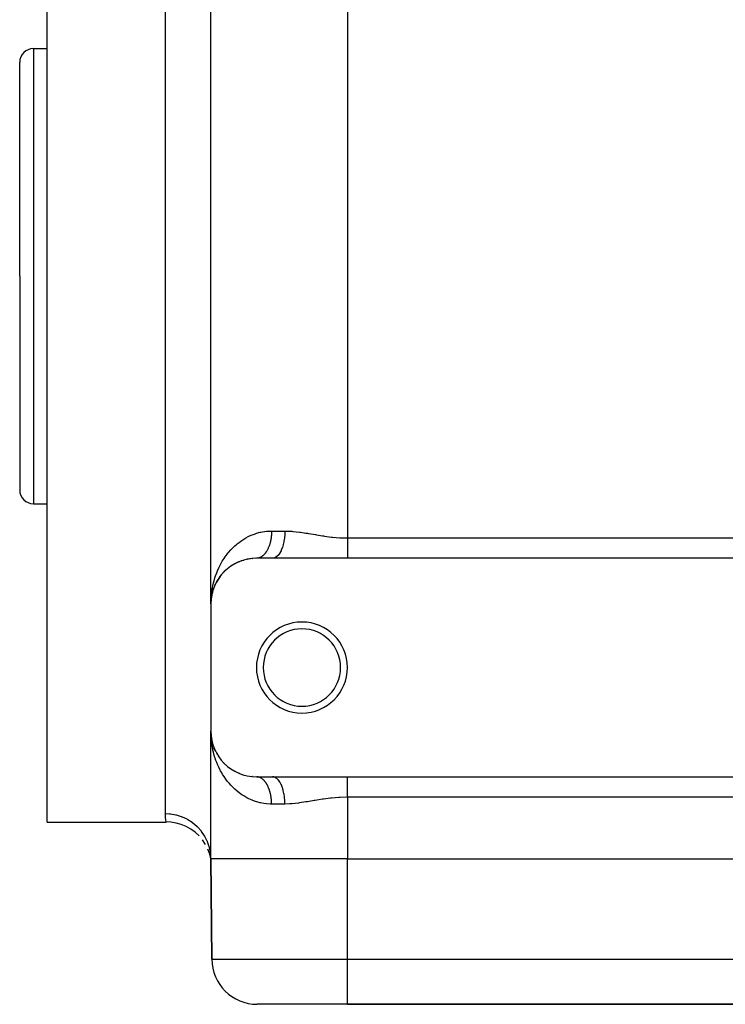
# Model space of a CAD drawing. Extents: x 24 to 964, y -518 to 283.
# Drawn here: x 24 to 102, y -273 to -165 of the extents above; entities that cross this region are included whole.
import ezdxf

# ---------------------------------------------------------------- set-up
doc = ezdxf.new("R2010")
doc.units = 0
doc.linetypes.add('DASHED', pattern=[11.05, 8.7, -2.35])
doc.layers.get('0').update_dxf_attribs({"linetype": 'CONTINUOUS'})
doc.layers.add('NEVIDI', color=4, linetype='DASHED')

msp = doc.modelspace()

# ---------------------------------------------------------------- linework, layer by layer
at = {"color": 2}
for p, q in [((45, -228.923325), (45, -97.923325)), ((45, -228.923325), (45, -97.923325)), ((27, -192.923325), (27, -145.47616)), ((25.5, -167.923325), (27, -167.923325)), ((24, -192.923325), (24, -169.423325)), ((24, -192.923325), (24, -169.423325)), ((24, -192.923325), (24, -216.423325)), ((24, -192.923325), (24, -216.423325)), ((27, -252.923325), (27, -192.923325)), ((25.5, -217.923325), (27, -217.923325)), ((49.895022, -223.924427), (49.617254, -223.93682)), ((50.04347, -223.922304), (50, -223.923325)), ((51.753789, -223.923325), (50, -223.923325)), ((60, -223.923325), (51.753789, -223.923325)), ((143, -223.923325), (60, -223.923325)), ((46.964487, -224.950208), (46.99561, -224.925856)), ((47.173614, -224.79882), (46.99561, -224.925856)), ((47.318037, -224.703482), (47.353004, -224.680629)), ((47.546538, -224.566661), (47.353004, -224.680629)), ((47.704439, -224.481433), (47.743015, -224.460809)), ((47.953708, -224.361233), (47.743015, -224.460809)), ((48.126511, -224.28759), (48.168043, -224.270053)), ((48.29928, -224.222584), (48.168043, -224.270053)), ((48.396451, -224.187438), (48.330054, -224.211454)), ((48.580483, -224.129061), (48.623721, -224.115429)), ((48.866939, -224.0534), (48.623721, -224.115429)), ((49.061664, -224.012162), (49.106448, -224.002706)), ((49.365963, -223.963688), (49.106448, -224.002706)), ((49.572572, -223.941628), (49.617254, -223.93682)), ((45.990346, -225.93624), (45.869732, -226.104799)), ((46.086191, -225.811718), (46.105135, -225.787453)), ((46.240356, -225.627103), (46.105135, -225.787453)), ((46.348899, -225.507266), (46.372066, -225.482043)), ((46.521559, -225.331606), (46.372066, -225.482043)), ((46.642023, -225.218734), (46.669049, -225.193716)), ((46.832461, -225.054644), (46.669049, -225.193716)), ((45.338603, -227.114307), (45.30706, -227.204498)), ((45.332261, -227.13106), (45.338603, -227.114307)), ((45.417019, -226.924254), (45.338603, -227.114307)), ((45.338603, -227.114307), (45.348822, -227.08635)), ((45.487546, -226.769347), (45.348822, -227.08635)), ((45.47857, -226.78869), (45.487546, -226.769347)), ((45.535772, -226.673636), (45.487546, -226.769347)), ((45.487546, -226.769347), (45.502063, -226.736978)), ((45.535562, -226.674123), (45.502063, -226.736978)), ((45.579669, -226.586517), (45.54193, -226.661416)), ((45.664326, -226.432524), (45.541976, -226.66209)), ((45.652242, -226.454114), (45.664326, -226.432524)), ((45.770434, -226.256722), (45.664326, -226.432524)), ((45.664326, -226.432524), (45.68378, -226.396365)), ((45.854327, -226.12808), (45.869732, -226.104799)), ((45.058979, -228.153415), (45.027579, -228.424064)), ((45.057443, -228.165369), (45.028281, -228.419551)), ((45.055837, -228.177313), (45.028731, -228.416662)), ((45.054161, -228.189248), (45.028931, -228.415375)), ((45.053122, -228.196415), (45.054161, -228.189248)), ((45.09002, -227.978818), (45.054161, -228.189248)), ((45.054161, -228.189248), (45.055837, -228.177313)), ((45.114768, -227.86386), (45.055837, -228.177313)), ((45.055837, -228.177313), (45.057443, -228.165369)), ((45.113594, -227.871405), (45.057443, -228.165369)), ((45.057443, -228.165369), (45.058979, -228.153415)), ((45.113573, -227.871535), (45.058979, -228.153415)), ((45.058979, -228.153415), (45.060446, -228.141452)), ((45.125787, -227.807568), (45.120634, -227.834546)), ((45.129386, -227.789891), (45.120949, -227.833454)), ((45.172554, -227.621109), (45.122034, -227.825212)), ((45.122034, -227.825212), (45.125787, -227.807568)), ((45.216861, -227.466511), (45.125787, -227.807568)), ((45.125787, -227.807568), (45.129386, -227.789891)), ((45.223476, -227.443493), (45.129386, -227.789891)), ((45.129386, -227.789891), (45.13283, -227.772183)), ((45.212741, -227.480358), (45.216861, -227.466511)), ((45.281471, -227.269395), (45.216861, -227.466511)), ((45.216861, -227.466511), (45.223476, -227.443493)), ((45.279525, -227.283231), (45.223476, -227.443493)), ((45.223476, -227.443493), (45.229822, -227.420398)), ((45, -228.923325), (45.00277, -228.692702)), ((45, -228.923325), (45, -242.923325)), ((45.013274, -228.559225), (45.013534, -228.555627)), ((45.019788, -228.490157), (45.013534, -228.555627)), ((45.013534, -228.555627), (45.013954, -228.549607)), ((45.019234, -228.502289), (45.013954, -228.549607)), ((45.013954, -228.549607), (45.014357, -228.543586)), ((45.019369, -228.499328), (45.014357, -228.543586)), ((45.014357, -228.543586), (45.014742, -228.537564)), ((45.019528, -228.495846), (45.014742, -228.537564)), ((45.014742, -228.537564), (45.015109, -228.53154)), ((45.019708, -228.491903), (45.015109, -228.53154)), ((45.015109, -228.53154), (45.015459, -228.525516)), ((45.015459, -228.525516), (45.015792, -228.51949)), ((45.015792, -228.51949), (45.016107, -228.513464)), ((45.016107, -228.513464), (45.016405, -228.507436)), ((45.016405, -228.507436), (45.016685, -228.501407)), ((45.016685, -228.501407), (45.016947, -228.495378)), ((45.016947, -228.495378), (45.017192, -228.489347)), ((45.034078, -228.340556), (45.023753, -228.448643)), ((45, -256.923325), (45, -242.923325)), ((45, -256.923325), (45, -242.923325)), ((45.006413, -243.274133), (45, -242.923325)), ((45.017699, -243.505887), (45.006413, -243.274133)), ((45.019083, -243.341065), (45.013534, -243.291024)), ((45.016405, -243.339214), (45.016107, -243.333186)), ((45.016685, -243.345243), (45.016405, -243.339214)), ((45.016947, -243.351272), (45.016685, -243.345243)), ((45.017192, -243.357303), (45.016947, -243.351272)), ((45.054161, -243.657403), (45.029471, -243.434745)), ((45.114463, -243.980832), (45.054161, -243.657403)), ((45.055163, -243.661265), (45.065541, -243.75237)), ((45.055518, -243.663181), (45.0719, -243.805431)), ((45.055637, -243.663822), (45.078408, -243.859746)), ((45.061843, -243.71717), (45.060446, -243.705198)), ((45.122034, -244.021438), (45.117777, -243.998604)), ((45.13283, -244.074467), (45.129386, -244.056759)), ((45.216596, -244.377516), (45.194776, -244.296195)), ((45.348822, -244.7603), (45.338603, -244.732343)), ((45.487546, -245.077303), (45.338603, -244.732343)), ((45.477395, -245.057961), (45.487546, -245.077303)), ((45.487546, -245.077303), (45.47857, -245.057961)), ((45.502063, -245.109672), (45.487546, -245.077303)), ((45.68378, -245.450285), (45.664326, -245.414126)), ((45.894699, -245.781076), (45.869732, -245.741851)), ((46.136106, -246.100657), (46.105135, -246.059198)), ((46.409432, -246.407355), (46.372066, -246.364607)), ((46.669049, -246.652934), (46.642024, -246.627916)), ((47.353004, -247.166021), (47.318036, -247.143168)), ((48.168043, -247.576597), (48.126511, -247.55906)), ((48.623721, -247.731221), (48.580484, -247.71759)), ((49.617254, -247.90983), (49.572571, -247.905022)), ((50, -247.923325), (51.753789, -247.923325)), ((50.043469, -247.924346), (50.028564, -247.923766)), ((51.753789, -247.923325), (60, -247.923325)), ((60, -247.923325), (143, -247.923325)), ((27, -252.923325), (40.100952, -252.923325)), ((40.602362, -252.911643), (40.092864, -252.885746)), ((40.092864, -252.885746), (40.096538, -252.902911)), ((40.096538, -252.902911), (40.100952, -252.923325)), ((41.180631, -253.005173), (40.602362, -252.911643)), ((41.743969, -253.165658), (41.180631, -253.005173)), ((42.284636, -253.390911), (41.743969, -253.165658)), ((42.795219, -253.677816), (42.284636, -253.390911)), ((43.268709, -254.022438), (42.795219, -253.677816)), ((43.698591, -254.420067), (43.268709, -254.022438)), ((44.404655, -255.351795), (44.078979, -254.865222)), ((44.874935, -256.421819), (44.671126, -255.873119)), ((45, -256.923325), (44.965278, -256.344143)), ((45, -256.923325), (44.874935, -256.421819)), ((45, -256.923325), (44.903692, -256.392303)), ((45, -256.923325), (45.096376, -267.966958)), ((45.096376, -267.966958), (45, -256.923325)), ((60, -256.923325), (143, -256.923325)), ((60, -272.923325), (50.096186, -272.923325)), ((60, -272.923325), (143, -272.923325)), ((143, -272.923325), (60, -272.923325))]:
    msp.add_line(p, q, dxfattribs=at)
for centre, radius, start, end in [((25.5, -169.423325), 1.5, 90, 180), ((25.5, -216.423325), 1.5, 180, 270), ((50, -228.923325), 5, 90, 180), ((55, -235.923325), 5, 0, 180), ((55, -235.923325), 4.25, 0, 180), ((55, -235.923325), 5, 180, 360), ((55, -235.923325), 4.25, 180, 360), ((50, -242.923325), 5, 180, 270), ((50.096186, -267.923325), 5, 180.5, 270)]:
    msp.add_arc(centre, radius, start, end, dxfattribs=at)
at = {"layer": 'NEVIDI', "color": 7, "linetype": 'CONTINUOUS'}
for p, q in [((60, -105.159393), (60, -221.687257)), ((40, -192.923325), (40, -147.17723)), ((25.5, -167.923325), (25.5, -192.923325)), ((25.5, -192.923325), (25.5, -217.923325)), ((40, -252.000248), (40, -192.923325)), ((48.605971, -221.81625), (48.823932, -221.687099)), ((48.823932, -221.687099), (49.098612, -221.540697)), ((49.098612, -221.540697), (49.168669, -221.506162)), ((49.168669, -221.506162), (49.405399, -221.397576)), ((49.405399, -221.397576), (49.773479, -221.252668)), ((49.773479, -221.252668), (50.024635, -221.169718)), ((50.024635, -221.169718), (50.415556, -221.065195)), ((50.415556, -221.065195), (50.482153, -221.050313)), ((50.482153, -221.050313), (50.680233, -221.011006)), ((50.680233, -221.011006), (51.096815, -220.952266)), ((51.096815, -220.952266), (51.3787, -220.930623)), ((51.3787, -220.930623), (51.666667, -220.923325)), ((51.602909, -221.745162), (51.598761, -221.770937)), ((51.606928, -221.719322), (51.602909, -221.745162)), ((51.617669, -221.645401), (51.606928, -221.719322)), ((51.62122, -221.619122), (51.617669, -221.645401)), ((51.633552, -221.518373), (51.62122, -221.619122)), ((51.636445, -221.492037), (51.633552, -221.518373)), ((51.646358, -221.390225), (51.636445, -221.492037)), ((51.648617, -221.363641), (51.646358, -221.390225)), ((51.651673, -221.324821), (51.648617, -221.363641)), ((51.656065, -221.261157), (51.651673, -221.324821)), ((51.657678, -221.234481), (51.656065, -221.261157)), ((51.662647, -221.131553), (51.657678, -221.234481)), ((51.663615, -221.104777), (51.662647, -221.131553)), ((51.6661, -221.001558), (51.663615, -221.104777)), ((51.666422, -220.974731), (51.6661, -221.001558)), ((51.666667, -220.923325), (51.666422, -220.974731)), ((51.666667, -220.923325), (53.128157, -220.923325)), ((53.078888, -221.719315), (53.028012, -222.047497)), ((53.081319, -221.699779), (53.078888, -221.719315)), ((53.08532, -221.666422), (53.081319, -221.699779)), ((53.115786, -221.324813), (53.08532, -221.666422)), ((53.116908, -221.306236), (53.115786, -221.324813)), ((53.118831, -221.272067), (53.116908, -221.306236)), ((53.128157, -220.923325), (53.118831, -221.272067)), ((53.128157, -220.923325), (53.163302, -220.92338)), ((53.163302, -220.92338), (53.678984, -220.940633)), ((53.678984, -220.940633), (53.883838, -220.954931)), ((53.883838, -220.954931), (53.991499, -220.963878)), ((53.991499, -220.963878), (54.730947, -221.047028)), ((54.730947, -221.047028), (54.841873, -221.06214)), ((54.841873, -221.06214), (55.44147, -221.151903)), ((55.44147, -221.151903), (55.596541, -221.176772)), ((55.596541, -221.176772), (55.708886, -221.195076)), ((55.708886, -221.195076), (56.471126, -221.322229)), ((56.471126, -221.322229), (56.584625, -221.341127)), ((56.584625, -221.341127), (57.276347, -221.452)), ((57.276347, -221.452), (57.355055, -221.46391)), ((57.355055, -221.46391), (57.469901, -221.480945)), ((57.469901, -221.480945), (58.250306, -221.58306)), ((58.250306, -221.58306), (58.366593, -221.595826)), ((58.366593, -221.595826), (59.154594, -221.661775)), ((59.154594, -221.661775), (59.158095, -221.661981)), ((59.158095, -221.661981), (59.275175, -221.668404)), ((59.275175, -221.668404), (60, -221.687257)), ((60, -221.687257), (60, -221.855835)), ((60, -221.687257), (143, -221.687257)), ((47.18922, -222.996134), (47.355839, -222.820843)), ((47.355839, -222.820843), (47.619287, -222.566289)), ((47.619287, -222.566289), (47.80142, -222.405062)), ((47.80142, -222.405062), (47.888463, -222.331968)), ((47.888463, -222.331968), (48.09071, -222.171449)), ((48.09071, -222.171449), (48.290411, -222.025016)), ((48.290411, -222.025016), (48.605971, -221.81625)), ((51.299208, -222.80244), (51.262474, -222.881884)), ((51.305067, -222.789238), (51.299208, -222.80244)), ((51.308448, -222.781551), (51.305067, -222.789238)), ((51.343216, -222.699358), (51.308448, -222.781551)), ((51.351988, -222.677662), (51.343216, -222.699358)), ((51.384746, -222.592826), (51.351988, -222.677662)), ((51.393002, -222.570422), (51.384746, -222.592826)), ((51.423669, -222.483153), (51.393002, -222.570422)), ((51.431426, -222.459979), (51.423669, -222.483153)), ((51.432067, -222.458043), (51.431426, -222.459979)), ((51.459917, -222.370528), (51.432067, -222.458043)), ((51.467051, -222.346962), (51.459917, -222.370528)), ((51.493419, -222.255175), (51.467051, -222.346962)), ((51.499979, -222.231074), (51.493419, -222.255175)), ((51.52411, -222.137314), (51.499979, -222.231074)), ((51.530097, -222.112663), (51.52411, -222.137314)), ((51.533291, -222.099261), (51.530097, -222.112663)), ((51.551921, -222.017216), (51.533291, -222.099261)), ((51.557335, -221.991993), (51.551921, -222.017216)), ((51.576825, -221.894992), (51.557335, -221.991993)), ((51.581592, -221.869558), (51.576825, -221.894992)), ((51.598761, -221.770937), (51.581592, -221.869558)), ((52.829967, -222.789234), (52.725611, -223.044644)), ((52.836845, -222.770176), (52.829967, -222.789234)), ((52.84656, -222.742707), (52.836845, -222.770176)), ((52.934692, -222.458053), (52.84656, -222.742707)), ((52.940047, -222.438245), (52.934692, -222.458053)), ((52.947976, -222.408265), (52.940047, -222.438245)), ((53.018166, -222.099276), (52.947976, -222.408265)), ((53.021995, -222.079463), (53.018166, -222.099276)), ((53.028012, -222.047497), (53.021995, -222.079463)), ((60, -221.855835), (60, -221.874291)), ((60, -221.874291), (60, -221.972444)), ((60, -221.972444), (60, -222.069793)), ((60, -222.069793), (60, -222.088126)), ((60, -222.088126), (60, -222.281734)), ((60, -222.281734), (60, -222.299843)), ((60, -222.299843), (60, -222.357511)), ((60, -222.357511), (60, -222.49062)), ((60, -222.49062), (60, -222.508415)), ((60, -222.508415), (60, -222.695446)), ((60, -222.695446), (60, -222.712837)), ((60, -222.712837), (60, -222.731368)), ((60, -222.731368), (60, -222.895099)), ((46.44769, -223.945502), (46.582165, -223.749059)), ((46.582165, -223.749059), (46.79864, -223.457499)), ((46.79864, -223.457499), (46.870953, -223.366202)), ((46.870953, -223.366202), (46.949673, -223.270007)), ((46.949673, -223.270007), (47.18922, -222.996134)), ((50.058512, -223.921476), (50.04347, -223.922304)), ((50.115701, -223.916088), (50.058512, -223.921476)), ((50.130667, -223.914091), (50.115701, -223.916088)), ((50.156416, -223.910084), (50.130667, -223.914091)), ((50.187697, -223.90424), (50.156416, -223.910084)), ((50.202628, -223.901071), (50.187697, -223.90424)), ((50.259349, -223.886781), (50.202628, -223.901071)), ((50.274179, -223.882453), (50.259349, -223.886781)), ((50.330536, -223.863736), (50.274179, -223.882453)), ((50.34517, -223.858283), (50.330536, -223.863736)), ((50.377074, -223.845537), (50.34517, -223.858283)), ((50.401125, -223.835142), (50.377074, -223.845537)), ((50.415588, -223.828563), (50.401125, -223.835142)), ((50.470933, -223.801074), (50.415588, -223.828563)), ((50.485207, -223.793381), (50.470933, -223.801074)), ((50.539799, -223.76162), (50.485207, -223.793381)), ((50.553883, -223.752814), (50.539799, -223.76162)), ((50.591048, -223.728347), (50.553883, -223.752814)), ((50.607683, -223.716807), (50.591048, -223.728347)), ((50.621545, -223.706907), (50.607683, -223.716807)), ((50.674462, -223.666704), (50.621545, -223.706907)), ((50.688067, -223.655736), (50.674462, -223.666704)), ((50.739927, -223.61147), (50.688067, -223.655736)), ((50.753248, -223.599457), (50.739927, -223.61147)), ((50.794313, -223.560706), (50.753248, -223.599457)), ((50.804002, -223.551177), (50.794313, -223.560706)), ((50.817012, -223.538143), (50.804002, -223.551177)), ((50.866573, -223.485926), (50.817012, -223.538143)), ((50.879274, -223.47187), (50.866573, -223.485926)), ((50.927513, -223.415852), (50.879274, -223.47187)), ((50.939871, -223.400808), (50.927513, -223.415852)), ((50.983256, -223.345636), (50.939871, -223.400808)), ((50.986705, -223.341089), (50.983256, -223.345636)), ((50.998698, -223.32508), (50.986705, -223.341089)), ((51.044023, -223.261798), (50.998698, -223.32508)), ((51.055605, -223.24489), (51.044023, -223.261798)), ((51.099405, -223.178063), (51.055605, -223.24489)), ((51.110569, -223.160266), (51.099405, -223.178063)), ((51.152716, -223.090082), (51.110569, -223.160266)), ((51.15451, -223.086986), (51.152716, -223.090082)), ((51.163428, -223.071451), (51.15451, -223.086986)), ((51.203807, -222.998113), (51.163428, -223.071451)), ((51.214073, -222.978641), (51.203807, -222.998113)), ((51.252687, -222.90214), (51.214073, -222.978641)), ((51.262474, -222.881884), (51.252687, -222.90214)), ((51.882787, -223.910068), (51.753784, -223.923325)), ((51.897831, -223.90679), (51.882787, -223.910068)), ((51.913552, -223.902974), (51.897831, -223.90679)), ((52.064712, -223.84554), (51.913552, -223.902974)), ((52.078859, -223.838194), (52.064712, -223.84554)), ((52.094214, -223.829828), (52.078859, -223.838194)), ((52.241168, -223.728348), (52.094214, -223.829828)), ((52.254, -223.717565), (52.241168, -223.728348)), ((52.268695, -223.704819), (52.254, -223.717565)), ((52.408732, -223.560762), (52.268695, -223.704819)), ((52.420274, -223.546948), (52.408732, -223.560762)), ((52.434065, -223.53003), (52.420274, -223.546948)), ((52.56461, -223.34561), (52.434065, -223.53003)), ((52.574655, -223.329433), (52.56461, -223.34561)), ((52.587286, -223.308652), (52.574655, -223.329433)), ((52.705881, -223.086851), (52.587286, -223.308652)), ((52.714358, -223.068926), (52.705881, -223.086851)), ((52.725611, -223.044644), (52.714358, -223.068926)), ((60, -222.895099), (60, -222.912002)), ((60, -222.912002), (60, -223.087455)), ((60, -223.087455), (60, -223.08856)), ((60, -223.08856), (60, -223.104883)), ((60, -223.104883), (60, -223.274791)), ((60, -223.274791), (60, -223.29049)), ((60, -223.29049), (60, -223.419988)), ((60, -223.419988), (60, -223.45291)), ((60, -223.45291), (60, -223.46782)), ((60, -223.46782), (60, -223.621952)), ((60, -223.621952), (60, -223.636026)), ((60, -223.636026), (60, -223.723076)), ((60, -223.723076), (60, -223.781083)), ((60, -223.781083), (60, -223.794285)), ((60, -223.794285), (60, -223.923325)), ((45.724029, -225.297025), (45.869646, -224.972052)), ((45.869646, -224.972052), (45.970146, -224.766879)), ((45.970146, -224.766879), (46.062266, -224.590323)), ((46.062266, -224.590323), (46.138909, -224.45084)), ((46.138909, -224.45084), (46.255765, -224.249693)), ((46.255765, -224.249693), (46.44769, -223.945502)), ((45.342439, -226.392169), (45.442986, -226.055554)), ((45.442986, -226.055554), (45.475268, -225.956604)), ((45.475268, -225.956604), (45.515122, -225.839485)), ((45.515122, -225.839485), (45.638023, -225.507671)), ((45.638023, -225.507671), (45.724029, -225.297025)), ((45.159602, -227.183273), (45.204633, -226.956385)), ((45.204633, -226.956385), (45.28369, -226.614332)), ((45.28369, -226.614332), (45.342439, -226.392169)), ((45.017678, -228.341085), (45.034514, -228.110308)), ((45.034514, -228.110308), (45.07086, -227.759995)), ((45.07086, -227.759995), (45.101868, -227.530132)), ((45.101868, -227.530132), (45.11929, -227.416692)), ((45.11929, -227.416692), (45.159602, -227.183273)), ((45.00277, -228.692702), (45.017317, -228.349587)), ((45.045433, -243.855706), (45.017699, -243.505887)), ((45.070833, -244.086412), (45.045433, -243.855706)), ((45.119291, -244.429947), (45.070833, -244.086412)), ((45.159587, -244.663271), (45.12, -244.434378)), ((45.229969, -245.006411), (45.159587, -244.663271)), ((45.283675, -245.232163), (45.229969, -245.006411)), ((45.37553, -245.570496), (45.283675, -245.232163)), ((45.442955, -245.790922), (45.37553, -245.570496)), ((45.475267, -245.889985), (45.442955, -245.790922)), ((45.557162, -246.125274), (45.475267, -245.889985)), ((45.638005, -246.338928), (45.557162, -246.125274)), ((45.774799, -246.667086), (45.638005, -246.338928)), ((45.869629, -246.87458), (45.774799, -246.667086)), ((46.028881, -247.193522), (45.869629, -246.87458)), ((46.062265, -247.256325), (46.028881, -247.193522)), ((46.138887, -247.395763), (46.062265, -247.256325)), ((46.320616, -247.703136), (46.138887, -247.395763)), ((46.447661, -247.90109), (46.320616, -247.703136)), ((46.65363, -248.19703), (46.447661, -247.90109)), ((46.798614, -248.389118), (46.65363, -248.19703)), ((46.870951, -248.480444), (46.798614, -248.389118)), ((47.029231, -248.670644), (46.870951, -248.480444)), ((47.189219, -248.850515), (47.029231, -248.670644)), ((50.100822, -247.928819), (50.043469, -247.924346)), ((50.115701, -247.930563), (50.100822, -247.928819)), ((50.156415, -247.936566), (50.115701, -247.930563)), ((50.172894, -247.939511), (50.156415, -247.936566)), ((50.187696, -247.94241), (50.172894, -247.939511)), ((50.244603, -247.95581), (50.187696, -247.94241)), ((50.259349, -247.959869), (50.244603, -247.95581)), ((50.315906, -247.977708), (50.259349, -247.959869)), ((50.330536, -247.982914), (50.315906, -247.977708)), ((50.377073, -248.001113), (50.330536, -247.982914)), ((50.386595, -248.005147), (50.377073, -248.001113)), ((50.401125, -248.011508), (50.386595, -248.005147)), ((50.456478, -248.038039), (50.401125, -248.011508)), ((50.470932, -248.045576), (50.456478, -248.038039)), ((50.525652, -248.07644), (50.470932, -248.045576)), ((50.539799, -248.08503), (50.525652, -248.07644)), ((50.591047, -248.118303), (50.539799, -248.08503)), ((50.593781, -248.120174), (50.591047, -248.118303)), ((50.607682, -248.129843), (50.593781, -248.120174)), ((50.660712, -248.169126), (50.607682, -248.129843)), ((50.674462, -248.179946), (50.660712, -248.169126)), ((50.726415, -248.223265), (50.674462, -248.179946)), ((50.739927, -248.235179), (50.726415, -248.223265)), ((50.790874, -248.282598), (50.739927, -248.235179)), ((50.794312, -248.285943), (50.790874, -248.282598)), ((50.804001, -248.295473), (50.794312, -248.285943)), ((50.853714, -248.346777), (50.804001, -248.295473)), ((50.866573, -248.360723), (50.853714, -248.346777)), ((50.914972, -248.415825), (50.866573, -248.360723)), ((50.927513, -248.430798), (50.914972, -248.415825)), ((50.974567, -248.489663), (50.927513, -248.430798)), ((50.983256, -248.501013), (50.974567, -248.489663)), ((50.986704, -248.50556), (50.983256, -248.501013)), ((51.032338, -248.568105), (50.986704, -248.50556)), ((51.044022, -248.584852), (51.032338, -248.568105)), ((51.088069, -248.650841), (51.044022, -248.584852)), ((51.099404, -248.668587), (51.088069, -248.650841)), ((51.141798, -248.737918), (51.099404, -248.668587)), ((51.152716, -248.756568), (51.141798, -248.737918)), ((51.154509, -248.759663), (51.152716, -248.756568)), ((51.193424, -248.829192), (51.154509, -248.759663)), ((51.882807, -247.936584), (51.753794, -247.923325)), ((51.913561, -247.943676), (51.882807, -247.936584)), ((51.929215, -247.947873), (51.913561, -247.943676)), ((52.064742, -248.001121), (51.929215, -247.947873)), ((52.094224, -248.016823), (52.064742, -248.001121)), ((52.109506, -248.025558), (52.094224, -248.016823)), ((52.241179, -248.118303), (52.109506, -248.025558)), ((52.268705, -248.141832), (52.241179, -248.118303)), ((52.283448, -248.155053), (52.268705, -248.141832)), ((52.408743, -248.28589), (52.283448, -248.155053)), ((52.434075, -248.316621), (52.408743, -248.28589)), ((52.447813, -248.333932), (52.434075, -248.316621)), ((52.564626, -248.501054), (52.447813, -248.333932)), ((52.587293, -248.537998), (52.564626, -248.501054)), ((52.599877, -248.559205), (52.587293, -248.537998)), ((52.705824, -248.75967), (52.599877, -248.559205)), ((52.725615, -248.802006), (52.705824, -248.75967)), ((52.736739, -248.826571), (52.725615, -248.802006)), ((60, -248.039235), (60, -247.923325)), ((60, -248.052354), (60, -248.039235)), ((60, -248.123631), (60, -248.052354)), ((60, -248.196597), (60, -248.123631)), ((60, -248.210621), (60, -248.196597)), ((60, -248.364007), (60, -248.210621)), ((60, -248.378854), (60, -248.364007)), ((60, -248.426761), (60, -248.378854)), ((60, -248.540566), (60, -248.426761)), ((60, -248.556162), (60, -248.540566)), ((60, -248.725496), (60, -248.556162)), ((60, -248.74176), (60, -248.725496)), ((60, -248.759115), (60, -248.74176)), ((60, -248.917794), (60, -248.759115)), ((47.443028, -249.112993), (47.189219, -248.850515)), ((47.619284, -249.280356), (47.443028, -249.112993)), ((47.888448, -249.514672), (47.619284, -249.280356)), ((47.8985, -249.522955), (47.888448, -249.514672)), ((48.090709, -249.675203), (47.8985, -249.522955)), ((48.395204, -249.893937), (48.090709, -249.675203)), ((51.203807, -248.848536), (51.193424, -248.829192)), ((51.242726, -248.924263), (51.203807, -248.848536)), ((51.252687, -248.944509), (51.242726, -248.924263)), ((51.289726, -249.023165), (51.252687, -248.944509)), ((51.299207, -249.044209), (51.289726, -249.023165)), ((51.305067, -249.057411), (51.299207, -249.044209)), ((51.334316, -249.125686), (51.305067, -249.057411)), ((51.343216, -249.147291), (51.334316, -249.125686)), ((51.376394, -249.231596), (51.343216, -249.147291)), ((51.384745, -249.253823), (51.376394, -249.231596)), ((51.415861, -249.340638), (51.384745, -249.253823)), ((51.423668, -249.363497), (51.415861, -249.340638)), ((51.432067, -249.388606), (51.423668, -249.363497)), ((51.452676, -249.452703), (51.432067, -249.388606)), ((51.459917, -249.476121), (51.452676, -249.452703)), ((51.48674, -249.56748), (51.459917, -249.476121)), ((51.493419, -249.591475), (51.48674, -249.56748)), ((51.518015, -249.684842), (51.493419, -249.591475)), ((51.52411, -249.709335), (51.518015, -249.684842)), ((51.53329, -249.747389), (51.52411, -249.709335)), ((51.546427, -249.804509), (51.53329, -249.747389)), ((51.55192, -249.829433), (51.546427, -249.804509)), ((51.571932, -249.926302), (51.55192, -249.829433)), ((52.829971, -249.057424), (52.736739, -248.826571)), ((52.846562, -249.103943), (52.829971, -249.057424)), ((52.856082, -249.131513), (52.846562, -249.103943)), ((52.934696, -249.388609), (52.856082, -249.131513)), ((52.947977, -249.438385), (52.934696, -249.388609)), ((52.955728, -249.468489), (52.947977, -249.438385)), ((53.01817, -249.747382), (52.955728, -249.468489)), ((53.028015, -249.799153), (53.01817, -249.747382)), ((53.0339, -249.831473), (53.028015, -249.799153)), ((53.078893, -250.127336), (53.0339, -249.831473)), ((60, -248.934648), (60, -248.917794)), ((60, -249.115243), (60, -248.934648)), ((60, -249.116444), (60, -249.115243)), ((60, -249.133819), (60, -249.116444)), ((60, -249.320421), (60, -249.133819)), ((60, -249.338233), (60, -249.320421)), ((60, -249.489045), (60, -249.338233)), ((60, -249.528709), (60, -249.489045)), ((60, -249.546777), (60, -249.528709)), ((60, -249.740235), (60, -249.546777)), ((60, -249.758527), (60, -249.740235)), ((60, -249.874132), (60, -249.758527)), ((60, -249.953925), (60, -249.874132)), ((48.605969, -250.030395), (48.395204, -249.893937)), ((48.938817, -250.22295), (48.605969, -250.030395)), ((49.098596, -250.305944), (48.938817, -250.22295)), ((49.168595, -250.340451), (49.098596, -250.305944)), ((49.528782, -250.500829), (49.168595, -250.340451)), ((49.773475, -250.593981), (49.528782, -250.500829)), ((50.156107, -250.715391), (49.773475, -250.593981)), ((50.415565, -250.78146), (50.156107, -250.715391)), ((50.482144, -250.796337), (50.415565, -250.78146)), ((50.82241, -250.859308), (50.482144, -250.796337)), ((51.096815, -250.894385), (50.82241, -250.859308)), ((51.527681, -250.921673), (51.096815, -250.894385)), ((51.666667, -250.923325), (51.527681, -250.921673)), ((51.576825, -249.951658), (51.571932, -249.926302)), ((51.594483, -250.049999), (51.576825, -249.951658)), ((51.598761, -250.075713), (51.594483, -250.049999)), ((51.606928, -250.127328), (51.598761, -250.075713)), ((51.614017, -250.175239), (51.606928, -250.127328)), ((51.617669, -250.201249), (51.614017, -250.175239)), ((51.630529, -250.301988), (51.617669, -250.201249)), ((51.633552, -250.328277), (51.630529, -250.301988)), ((51.643971, -250.429925), (51.633552, -250.328277)), ((51.646358, -250.456425), (51.643971, -250.429925)), ((51.651673, -250.52183), (51.646358, -250.456425)), ((51.654304, -250.558605), (51.651673, -250.52183)), ((51.656065, -250.585493), (51.654304, -250.558605)), ((51.661535, -250.688087), (51.656065, -250.585493)), ((51.662647, -250.715097), (51.661535, -250.688087)), ((51.66564, -250.818021), (51.662647, -250.715097)), ((51.6661, -250.845092), (51.66564, -250.818021)), ((51.666667, -250.923325), (51.6661, -250.845092)), ((53.128157, -250.923325), (51.666667, -250.923325)), ((53.085325, -250.180227), (53.078893, -250.127336)), ((53.089158, -250.213745), (53.085325, -250.180227)), ((53.115791, -250.521829), (53.089158, -250.213745)), ((53.118836, -250.574581), (53.115791, -250.521829)), ((53.120584, -250.608898), (53.118836, -250.574581)), ((53.128158, -250.923325), (53.120584, -250.608898)), ((53.679064, -250.906012), (53.128158, -250.923325)), ((53.776546, -250.899674), (53.679064, -250.906012)), ((53.883816, -250.891721), (53.776546, -250.899674)), ((54.620535, -250.814076), (53.883816, -250.891721)), ((54.730972, -250.799609), (54.620535, -250.814076)), ((55.441379, -250.694752), (54.730972, -250.799609)), ((55.484257, -250.687928), (55.441379, -250.694752)), ((55.596535, -250.669873), (55.484257, -250.687928)), ((56.357397, -250.543454), (55.596535, -250.669873)), ((56.470993, -250.524449), (56.357397, -250.543454)), ((57.240381, -250.400148), (56.470993, -250.524449)), ((57.276301, -250.394652), (57.240381, -250.400148)), ((57.355096, -250.382728), (57.276301, -250.394652)), ((58.133976, -250.277058), (57.355096, -250.382728)), ((58.250275, -250.26359), (58.133976, -250.277058)), ((59.040896, -250.192016), (58.250275, -250.26359)), ((59.1546, -250.184878), (59.040896, -250.192016)), ((59.158095, -250.184673), (59.1546, -250.184878)), ((59.960154, -250.159473), (59.158095, -250.184673)), ((59.999999, -250.159393), (59.960154, -250.159473)), ((60, -249.972373), (60, -249.953925)), ((60, -250.159393), (60, -249.972373)), ((60, -250.159393), (60, -256.923325)), ((143, -250.159393), (60, -250.159393)), ((40.469308, -252.021982), (40, -252.000248)), ((40.030594, -252.51257), (40, -252.000248)), ((40.544852, -252.029565), (40.469308, -252.021982)), ((40.58058, -252.03355), (40.544852, -252.029565)), ((41.131364, -252.127933), (40.58058, -252.03355)), ((40.038604, -252.574531), (40.030594, -252.51257)), ((40.047952, -252.639441), (40.038604, -252.574531)), ((40.087371, -252.86101), (40.047952, -252.639441)), ((40.092099, -252.883641), (40.087371, -252.86101)), ((40.100952, -252.923325), (40.092099, -252.883641)), ((41.202253, -252.144684), (41.131364, -252.127933)), ((41.237115, -252.153319), (41.202253, -252.144684)), ((41.773059, -252.320181), (41.237115, -252.153319)), ((41.838207, -252.345023), (41.773059, -252.320181)), ((41.871578, -252.358149), (41.838207, -252.345023)), ((42.382847, -252.595267), (41.871578, -252.358149)), ((42.441447, -252.627046), (42.382847, -252.595267)), ((42.47277, -252.644448), (42.441447, -252.627046)), ((42.949754, -252.94824), (42.47277, -252.644448)), ((43.001081, -252.985662), (42.949754, -252.94824)), ((43.029763, -253.007014), (43.001081, -252.985662)), ((43.463578, -253.372749), (43.029763, -253.007014)), ((43.50719, -253.414498), (43.463578, -253.372749)), ((43.532717, -253.439412), (43.50719, -253.414498)), ((43.915073, -253.861154), (43.532717, -253.439412)), ((43.950789, -253.905954), (43.915073, -253.861154)), ((43.972663, -253.933927), (43.950789, -253.905954)), ((44.296226, -254.404856), (43.972663, -253.933927)), ((44.32394, -254.451265), (44.296226, -254.404856)), ((44.34189, -254.481956), (44.32394, -254.451265)), ((44.599934, -254.993729), (44.34189, -254.481956)), ((44.619879, -255.040491), (44.599934, -254.993729)), ((44.633544, -255.073331), (44.619879, -255.040491)), ((44.82085, -255.617306), (44.633544, -255.073331)), ((44.833507, -255.663477), (44.82085, -255.617306)), ((44.842575, -255.697698), (44.833507, -255.663477)), ((44.95501, -256.264386), (44.842575, -255.697698)), ((44.960903, -256.308876), (44.95501, -256.264386)), ((44.965278, -256.344143), (44.960903, -256.308876)), ((60, -256.923325), (45, -256.923325)), ((60, -267.966958), (60, -256.923325)), ((45.096376, -267.966958), (60, -267.966958)), ((60, -267.966958), (143, -267.966958)), ((60, -272.923325), (60, -267.966958))]:
    msp.add_line(p, q, dxfattribs=at)

doc.saveas('drawing.dxf')
